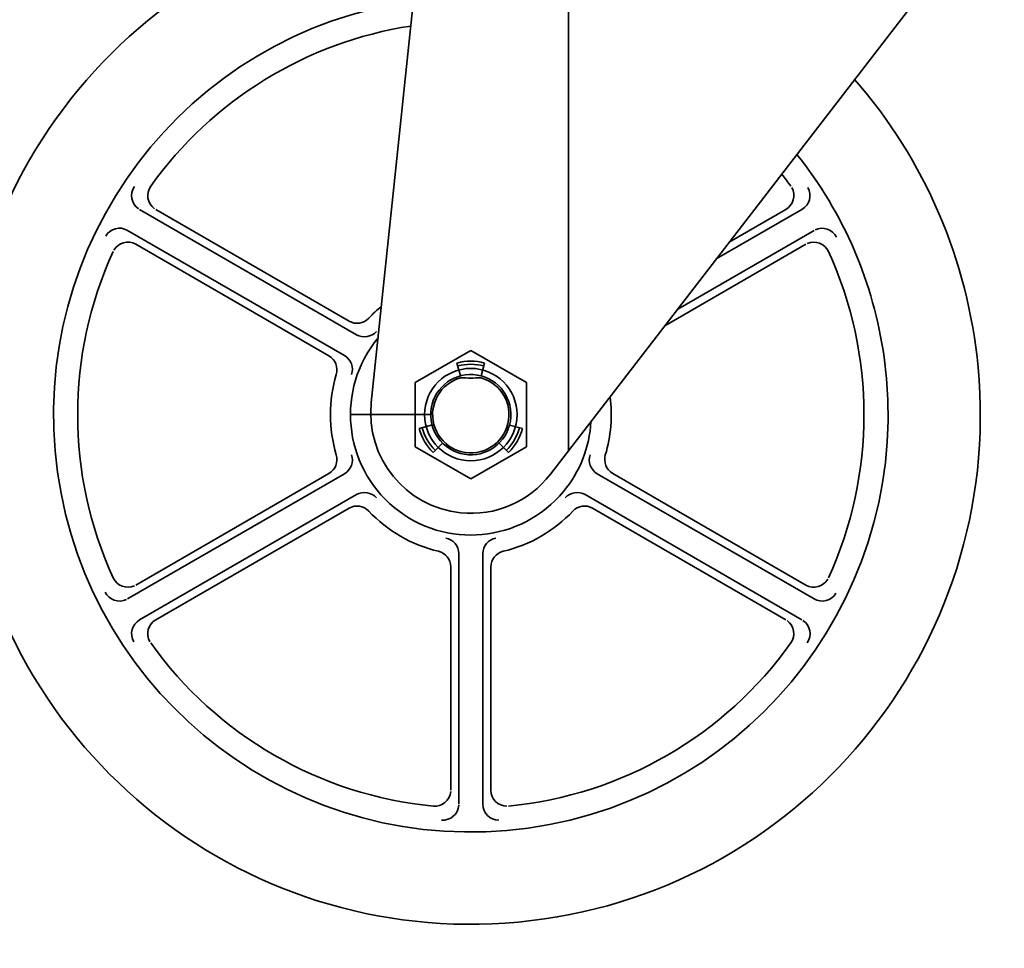
# Model space of a CAD drawing. Extents: x 28 to 288, y -270 to -21.
# Drawn here: x 51 to 60, y -260 to -252 of the extents above; entities that cross this region are included whole.
import ezdxf

# ---------------------------------------------------------------- set-up
doc = ezdxf.new("R2010")
doc.units = 0
doc.header["$MEASUREMENT"] = 0
doc.layers.add('Layer 1', color=7, linetype='Continuous')

# ---------------------------------------------------------------- blocks, each defined once
blk = doc.blocks.new('block 2414')
at = {"layer": 'Layer 1', "color": 7, "lineweight": 35, "true_color": 0xffffff}
blk.add_lwpolyline([(54.7295, -255.4122), (55.2143, -255.1323)], dxfattribs=at)
blk = doc.blocks.new('block 2415')
at = {"layer": 'Layer 1', "color": 7, "lineweight": 35, "true_color": 0xffffff}
blk.add_lwpolyline([(54.7295, -255.9719), (54.7295, -255.4122)], dxfattribs=at)
blk = doc.blocks.new('block 2416')
at = {"layer": 'Layer 1', "color": 7, "lineweight": 35, "true_color": 0xffffff}
blk.add_lwpolyline([(55.2143, -256.2518), (54.7295, -255.9719)], dxfattribs=at)
blk = doc.blocks.new('block 2417')
at = {"layer": 'Layer 1', "color": 7, "lineweight": 35, "true_color": 0xffffff}
blk.add_lwpolyline([(55.6991, -255.9719), (55.2143, -256.2518)], dxfattribs=at)
blk = doc.blocks.new('block 2418')
at = {"layer": 'Layer 1', "color": 7, "lineweight": 35, "true_color": 0xffffff}
blk.add_lwpolyline([(55.6991, -255.4122), (55.6991, -255.9719)], dxfattribs=at)
blk = doc.blocks.new('block 2419')
at = {"layer": 'Layer 1', "color": 7, "lineweight": 35, "true_color": 0xffffff}
blk.add_lwpolyline([(55.2143, -255.1323), (55.6991, -255.4122)], dxfattribs=at)
blk = doc.blocks.new('block 2750')
at = {"layer": 'Layer 1', "color": 7, "lineweight": 35, "true_color": 0xffffff}
blk.add_open_spline([(52.2212, -254.0852), (52.1542, -254.0465), (52.0687, -254.0694), (52.03, -254.1364)], degree=3, dxfattribs=at)
blk = doc.blocks.new('block 2751')
at = {"layer": 'Layer 1', "color": 7, "lineweight": 35, "true_color": 0xffffff}
blk.add_open_spline([(52.2803, -253.7037), (52.2369, -253.7676), (52.2536, -253.8547), (52.3176, -253.898)], degree=3, dxfattribs=at)
blk = doc.blocks.new('block 2752')
at = {"layer": 'Layer 1', "color": 7, "lineweight": 35, "true_color": 0xffffff}
blk.add_open_spline([(52.4229, -253.7014), (52.378, -253.7643), (52.3927, -253.8517), (52.4556, -253.8966)], degree=3, dxfattribs=at)
blk = doc.blocks.new('block 2754')
at = {"layer": 'Layer 1', "color": 7, "lineweight": 35, "true_color": 0xffffff}
blk.add_open_spline([(54.2165, -254.9948), (54.2742, -255.0281), (54.3474, -255.0161), (54.3915, -254.9662)], degree=3, dxfattribs=at)
blk = doc.blocks.new('block 2755')
at = {"layer": 'Layer 1', "color": 7, "lineweight": 35, "true_color": 0xffffff}
blk.add_open_spline([(54.152, -254.8768), (54.2082, -254.9092), (54.2793, -254.8988), (54.3238, -254.8516)], degree=3, dxfattribs=at)
blk = doc.blocks.new('block 2756')
at = {"layer": 'Layer 1', "color": 7, "lineweight": 35, "true_color": 0xffffff}
blk.add_open_spline([(54.4342, -254.7483), (54.3953, -254.7804), (54.3584, -254.8149), (54.3238, -254.8516)], degree=3, dxfattribs=at)
blk = doc.blocks.new('block 2757')
at = {"layer": 'Layer 1', "lineweight": 0}
blk.add_lwpolyline([(55.2143, -255.0979), (55.2143, -255.0979)], dxfattribs=at)
blk = doc.blocks.new('block 2758')
at = {"layer": 'Layer 1', "lineweight": 0}
blk.add_lwpolyline([(55.2143, -255.1504), (55.2143, -255.1504)], dxfattribs=at)
blk = doc.blocks.new('block 2759')
at = {"layer": 'Layer 1', "lineweight": 0}
blk.add_lwpolyline([(54.3397, -255.692), (54.3397, -255.692)], dxfattribs=at)
blk = doc.blocks.new('block 2760')
at = {"layer": 'Layer 1', "color": 7, "lineweight": 35, "true_color": 0xffffff}
blk.add_open_spline([(53.9771, -256.2043), (54.0333, -256.1719), (54.0598, -256.1052), (54.0412, -256.043)], degree=3, dxfattribs=at)
blk = doc.blocks.new('block 2761')
at = {"layer": 'Layer 1', "color": 7, "lineweight": 35, "true_color": 0xffffff}
blk.add_open_spline([(54.1116, -256.2075), (54.1693, -256.1742), (54.1955, -256.1049), (54.1743, -256.0417)], degree=3, dxfattribs=at)
blk = doc.blocks.new('block 2762')
at = {"layer": 'Layer 1', "color": 7, "lineweight": 35, "true_color": 0xffffff}
blk.add_open_spline([(54.0412, -255.341), (53.9727, -255.57), (53.9727, -255.8141), (54.0412, -256.043)], degree=3, dxfattribs=at)
blk = doc.blocks.new('block 2763')
at = {"layer": 'Layer 1', "color": 7, "lineweight": 35, "true_color": 0xffffff}
blk.add_lwpolyline([(55.1238, -255.3541), (55.0937, -255.2419)], dxfattribs=at)
blk = doc.blocks.new('block 2764')
at = {"layer": 'Layer 1', "lineweight": 0}
blk.add_lwpolyline([(55.1006, -255.2678), (55.1006, -255.2678)], dxfattribs=at)
blk = doc.blocks.new('block 2765')
at = {"layer": 'Layer 1', "color": 7, "lineweight": 35, "true_color": 0xffffff}
blk.add_lwpolyline([(55.3048, -255.3541), (55.3349, -255.2419)], dxfattribs=at)
blk = doc.blocks.new('block 2766')
at = {"layer": 'Layer 1', "lineweight": 0}
blk.add_lwpolyline([(55.328, -255.2678), (55.328, -255.2678)], dxfattribs=at)
blk = doc.blocks.new('block 2767')
at = {"layer": 'Layer 1', "color": 7, "lineweight": 35, "true_color": 0xffffff}
blk.add_open_spline([(55.3349, -255.2419), (55.2559, -255.2208), (55.1727, -255.2208), (55.0937, -255.2419)], degree=3, dxfattribs=at)
blk = doc.blocks.new('block 2768')
at = {"layer": 'Layer 1', "color": 7, "lineweight": 35, "true_color": 0xffffff}
blk.add_open_spline([(55.328, -255.2678), (55.2535, -255.2479), (55.1751, -255.2479), (55.1006, -255.2678)], degree=3, dxfattribs=at)
blk = doc.blocks.new('block 2769')
at = {"layer": 'Layer 1', "color": 7, "lineweight": 35, "true_color": 0xffffff}
blk.add_open_spline([(55.1281, -255.3703), (55.1855, -255.3739), (55.2431, -255.3739), (55.3005, -255.3703)], degree=3, dxfattribs=at)
blk = doc.blocks.new('block 2770')
at = {"layer": 'Layer 1', "lineweight": 0}
blk.add_lwpolyline([(55.2143, -256.144), (55.2143, -256.144)], dxfattribs=at)
blk = doc.blocks.new('block 2771')
at = {"layer": 'Layer 1', "lineweight": 0}
blk.add_lwpolyline([(55.2143, -256.0915), (55.2143, -256.0915)], dxfattribs=at)
blk = doc.blocks.new('block 2772')
at = {"layer": 'Layer 1', "color": 7, "lineweight": 35, "true_color": 0xffffff}
blk.add_open_spline([(54.7901, -255.8057), (54.81, -255.8802), (54.8492, -255.9481), (54.9037, -256.0026)], degree=3, dxfattribs=at)
blk = doc.blocks.new('block 2773')
at = {"layer": 'Layer 1', "color": 7, "lineweight": 35, "true_color": 0xffffff}
blk.add_open_spline([(54.7642, -255.8127), (54.7854, -255.8917), (54.8269, -255.9637), (54.8848, -256.0216)], degree=3, dxfattribs=at)
blk = doc.blocks.new('block 2774')
at = {"layer": 'Layer 1', "color": 7, "lineweight": 35, "true_color": 0xffffff}
blk.add_lwpolyline([(54.9689, -255.9374), (54.8848, -256.0216)], dxfattribs=at)
blk = doc.blocks.new('block 2775')
at = {"layer": 'Layer 1', "lineweight": 0}
blk.add_lwpolyline([(55.0394, -255.995), (55.0394, -255.995)], dxfattribs=at)
blk = doc.blocks.new('block 2776')
at = {"layer": 'Layer 1', "color": 7, "lineweight": 35, "true_color": 0xffffff}
blk.add_lwpolyline([(54.8791, -255.7819), (54.7642, -255.8127)], dxfattribs=at)
blk = doc.blocks.new('block 2777')
at = {"layer": 'Layer 1', "color": 7, "lineweight": 35, "true_color": 0xffffff}
blk.add_open_spline([(55.5249, -256.0026), (55.5794, -255.9481), (55.6186, -255.8802), (55.6385, -255.8057)], degree=3, dxfattribs=at)
blk = doc.blocks.new('block 2778')
at = {"layer": 'Layer 1', "color": 7, "lineweight": 35, "true_color": 0xffffff}
blk.add_open_spline([(55.5438, -256.0216), (55.6017, -255.9637), (55.6432, -255.8917), (55.6644, -255.8127)], degree=3, dxfattribs=at)
blk = doc.blocks.new('block 2779')
at = {"layer": 'Layer 1', "color": 7, "lineweight": 35, "true_color": 0xffffff}
blk.add_lwpolyline([(55.4617, -255.9394), (55.5438, -256.0216)], dxfattribs=at)
blk = doc.blocks.new('block 2780')
at = {"layer": 'Layer 1', "color": 7, "lineweight": 35, "true_color": 0xffffff}
blk.add_lwpolyline([(55.5522, -255.7826), (55.6644, -255.8127)], dxfattribs=at)
blk = doc.blocks.new('block 2781')
at = {"layer": 'Layer 1', "color": 7, "lineweight": 35, "true_color": 0xffffff}
blk.add_open_spline([(55.3048, -255.3541), (55.1182, -255.3041), (54.9263, -255.4149), (54.8764, -255.6015), (54.8264, -255.7882), (54.9372, -255.98), (55.1238, -256.03), (55.3104, -256.08), (55.5023, -255.9692), (55.5522, -255.7825), (55.6022, -255.5959), (55.4915, -255.4041), (55.3048, -255.3541)], degree=3, knots=[0, 0, 0, 0, 1, 1, 1, 2, 2, 2, 3, 3, 3, 4, 4, 4, 4], dxfattribs=at)
blk = doc.blocks.new('block 2782')
at = {"layer": 'Layer 1', "color": 7, "lineweight": 35, "true_color": 0xffffff}
blk.add_open_spline([(55.1281, -255.3703), (54.9504, -255.4179), (54.845, -255.6006), (54.8926, -255.7782), (54.9402, -255.9559), (55.1228, -256.0614), (55.3005, -256.0137), (55.4782, -255.9661), (55.5836, -255.7835), (55.536, -255.6058), (55.5052, -255.4909), (55.4154, -255.4011), (55.3005, -255.3703)], degree=3, knots=[0, 0, 0, 0, 1, 1, 1, 2, 2, 2, 3, 3, 3, 4, 4, 4, 4], dxfattribs=at)
blk = doc.blocks.new('block 2783')
at = {"layer": 'Layer 1', "color": 7, "lineweight": 35, "true_color": 0xffffff}
blk.add_open_spline([(54.8113, -255.692), (54.8113, -255.4695), (54.9917, -255.289), (55.2143, -255.289), (55.4369, -255.289), (55.6173, -255.4695), (55.6173, -255.692), (55.6173, -255.9146), (55.4369, -256.0951), (55.2143, -256.0951), (54.9917, -256.0951), (54.8113, -255.9146), (54.8113, -255.692), (54.8113, -255.692), (54.8113, -255.692), (54.8113, -255.692)], degree=3, knots=[0, 0, 0, 0, 1, 1, 1, 2, 2, 2, 3, 3, 3, 4, 4, 4, 5, 5, 5, 5], dxfattribs=at)
blk = doc.blocks.new('block 2784')
at = {"layer": 'Layer 1', "color": 133, "lineweight": 35, "true_color": 0x6fccdc}
blk.add_lwpolyline([(54.8645, -255.692), (54.1648, -255.692)], dxfattribs=at)
blk = doc.blocks.new('block 2785')
at = {"layer": 'Layer 1', "color": 7, "lineweight": 35, "true_color": 0xffffff}
blk.add_open_spline([(54.1743, -255.3424), (54.1955, -255.2792), (54.1693, -255.2099), (54.1116, -255.1766)], degree=3, dxfattribs=at)
blk = doc.blocks.new('block 2786')
at = {"layer": 'Layer 1', "color": 7, "lineweight": 35, "true_color": 0xffffff}
blk.add_open_spline([(54.0412, -255.341), (54.0598, -255.2789), (54.0333, -255.2122), (53.9771, -255.1797)], degree=3, dxfattribs=at)
blk = doc.blocks.new('block 2787')
at = {"layer": 'Layer 1', "color": 7, "lineweight": 35, "true_color": 0xffffff}
blk.add_lwpolyline([(52.2919, -254.2068), (53.9771, -255.1797)], dxfattribs=at)
blk = doc.blocks.new('block 2788')
at = {"layer": 'Layer 1', "color": 7, "lineweight": 35, "true_color": 0xffffff}
blk.add_lwpolyline([(52.3261, -253.9034), (54.2165, -254.9948)], dxfattribs=at)
blk = doc.blocks.new('block 2789')
at = {"layer": 'Layer 1', "color": 7, "lineweight": 35, "true_color": 0xffffff}
blk.add_lwpolyline([(52.4669, -253.9038), (54.152, -254.8768)], dxfattribs=at)
blk = doc.blocks.new('block 2790')
at = {"layer": 'Layer 1', "color": 7, "lineweight": 35, "true_color": 0xffffff}
blk.add_lwpolyline([(52.2212, -254.0852), (54.1116, -255.1766)], dxfattribs=at)
blk = doc.blocks.new('block 2791')
at = {"layer": 'Layer 1', "color": 7, "lineweight": 35, "true_color": 0xffffff}
blk.add_open_spline([(52.2919, -254.2068), (52.225, -254.1682), (52.1394, -254.1911), (52.1008, -254.258)], degree=3, dxfattribs=at)
blk = doc.blocks.new('block 2792')
at = {"layer": 'Layer 1', "color": 7, "lineweight": 35, "true_color": 0xffffff}
blk.add_open_spline([(54.6911, -252.3037), (53.7775, -252.4448), (52.9596, -252.9488), (52.4229, -253.7014)], degree=3, dxfattribs=at)
blk = doc.blocks.new('block 2793')
at = {"layer": 'Layer 1', "color": 7, "lineweight": 35, "true_color": 0xffffff}
blk.add_lwpolyline([(54.8836, -250.4723), (54.3461, -255.5863)], dxfattribs=at)
blk = doc.blocks.new('block 2896')
at = {"layer": 'Layer 1', "color": 7, "lineweight": 35, "true_color": 0xffffff}
blk.add_open_spline([(57.9617, -253.9038), (58.0287, -253.8652), (58.0516, -253.7796), (58.013, -253.7127)], degree=3, dxfattribs=at)
blk = doc.blocks.new('block 2897')
at = {"layer": 'Layer 1', "color": 7, "lineweight": 35, "true_color": 0xffffff}
blk.add_open_spline([(58.0057, -253.7014), (57.9798, -253.6651), (57.9533, -253.6293), (57.926, -253.5941)], degree=3, dxfattribs=at)
blk = doc.blocks.new('block 2898')
at = {"layer": 'Layer 1', "color": 7, "lineweight": 35, "true_color": 0xffffff}
blk.add_open_spline([(58.4033, -254.1453), (58.3696, -254.0757), (58.2859, -254.0467), (58.2163, -254.0804)], degree=3, dxfattribs=at)
blk = doc.blocks.new('block 2899')
at = {"layer": 'Layer 1', "color": 7, "lineweight": 35, "true_color": 0xffffff}
blk.add_open_spline([(58.1025, -253.9034), (58.1694, -253.8647), (58.1923, -253.7791), (58.1537, -253.7122)], degree=3, dxfattribs=at)
blk = doc.blocks.new('block 2900')
at = {"layer": 'Layer 1', "color": 7, "lineweight": 35, "true_color": 0xffffff}
blk.add_open_spline([(56.2543, -256.0417), (56.2331, -256.1049), (56.2593, -256.1742), (56.317, -256.2075)], degree=3, dxfattribs=at)
blk = doc.blocks.new('block 2901')
at = {"layer": 'Layer 1', "color": 7, "lineweight": 35, "true_color": 0xffffff}
blk.add_open_spline([(56.3874, -256.043), (56.3688, -256.1052), (56.3953, -256.1719), (56.4515, -256.2043)], degree=3, dxfattribs=at)
blk = doc.blocks.new('block 2902')
at = {"layer": 'Layer 1', "color": 7, "lineweight": 35, "true_color": 0xffffff}
blk.add_open_spline([(56.3874, -256.043), (56.4365, -255.879), (56.4506, -255.7065), (56.4289, -255.5367)], degree=3, dxfattribs=at)
blk = doc.blocks.new('block 2903')
at = {"layer": 'Layer 1', "color": 7, "lineweight": 35, "true_color": 0xffffff}
blk.add_lwpolyline([(58.1367, -254.2068), (56.9063, -254.9171)], dxfattribs=at)
blk = doc.blocks.new('block 2904')
at = {"layer": 'Layer 1', "color": 7, "lineweight": 35, "true_color": 0xffffff}
blk.add_open_spline([(58.334, -254.2699), (58.3019, -254.1996), (58.2189, -254.1686), (58.1486, -254.2007)], degree=3, dxfattribs=at)
blk = doc.blocks.new('block 2905')
at = {"layer": 'Layer 1', "color": 7, "lineweight": 35, "true_color": 0xffffff}
blk.add_lwpolyline([(58.2074, -254.0852), (57.0185, -254.7716)], dxfattribs=at)
blk = doc.blocks.new('block 2906')
at = {"layer": 'Layer 1', "color": 7, "lineweight": 35, "true_color": 0xffffff}
blk.add_lwpolyline([(58.1025, -253.9034), (57.3551, -254.3349)], dxfattribs=at)
blk = doc.blocks.new('block 2907')
at = {"layer": 'Layer 1', "color": 7, "lineweight": 35, "true_color": 0xffffff}
blk.add_lwpolyline([(57.9617, -253.9038), (57.4672, -254.1893)], dxfattribs=at)
blk = doc.blocks.new('block 2908')
at = {"layer": 'Layer 1', "color": 7, "lineweight": 35, "true_color": 0xffffff}
blk.add_lwpolyline([(59.7655, -251.2072), (55.9087, -256.2116)], dxfattribs=at)
blk = doc.blocks.new('block 2909')
at = {"layer": 'Layer 1', "color": 7, "lineweight": 35, "true_color": 0xffffff}
blk.add_lwpolyline([(56.0668, -250.4723), (56.0668, -256.0064)], dxfattribs=at)
blk = doc.blocks.new('block 2917')
at = {"layer": 'Layer 1', "color": 7, "lineweight": 35, "true_color": 0xffffff}
blk.add_open_spline([(52.0946, -257.1141), (52.1267, -257.1845), (52.2097, -257.2155), (52.28, -257.1834)], degree=3, dxfattribs=at)
blk = doc.blocks.new('block 2918')
at = {"layer": 'Layer 1', "color": 7, "lineweight": 35, "true_color": 0xffffff}
blk.add_open_spline([(52.3261, -257.4807), (52.2592, -257.5194), (52.2363, -257.6049), (52.2749, -257.6719)], degree=3, dxfattribs=at)
blk = doc.blocks.new('block 2919')
at = {"layer": 'Layer 1', "color": 7, "lineweight": 35, "true_color": 0xffffff}
blk.add_open_spline([(52.4669, -257.4803), (52.3999, -257.5189), (52.377, -257.6045), (52.4156, -257.6714)], degree=3, dxfattribs=at)
blk = doc.blocks.new('block 2920')
at = {"layer": 'Layer 1', "color": 7, "lineweight": 35, "true_color": 0xffffff}
blk.add_open_spline([(52.0253, -257.2388), (52.059, -257.3083), (52.1427, -257.3374), (52.2123, -257.3037)], degree=3, dxfattribs=at)
blk = doc.blocks.new('block 2921')
at = {"layer": 'Layer 1', "color": 7, "lineweight": 35, "true_color": 0xffffff}
blk.add_open_spline([(54.3915, -256.4179), (54.3474, -256.368), (54.2742, -256.356), (54.2165, -256.3893)], degree=3, dxfattribs=at)
blk = doc.blocks.new('block 2922')
at = {"layer": 'Layer 1', "color": 7, "lineweight": 35, "true_color": 0xffffff}
blk.add_open_spline([(54.3238, -256.5325), (54.2793, -256.4853), (54.2082, -256.4749), (54.152, -256.5073)], degree=3, dxfattribs=at)
blk = doc.blocks.new('block 2923')
at = {"layer": 'Layer 1', "lineweight": 0}
blk.add_lwpolyline([(55.2143, -256.5667), (55.2143, -256.5667)], dxfattribs=at)
blk = doc.blocks.new('block 2924')
at = {"layer": 'Layer 1', "color": 7, "lineweight": 35, "true_color": 0xffffff}
blk.add_open_spline([(55.0394, -257.0196), (55.0394, -256.9548), (54.9948, -256.8984), (54.9317, -256.8835)], degree=3, dxfattribs=at)
blk = doc.blocks.new('block 2925')
at = {"layer": 'Layer 1', "color": 7, "lineweight": 35, "true_color": 0xffffff}
blk.add_open_spline([(55.4969, -256.8835), (55.4338, -256.8984), (55.3892, -256.9548), (55.3892, -257.0196)], degree=3, dxfattribs=at)
blk = doc.blocks.new('block 2926')
at = {"layer": 'Layer 1', "color": 7, "lineweight": 35, "true_color": 0xffffff}
blk.add_open_spline([(55.1093, -256.9048), (55.1093, -256.8381), (55.0624, -256.7808), (54.9971, -256.7676)], degree=3, dxfattribs=at)
blk = doc.blocks.new('block 2927')
at = {"layer": 'Layer 1', "color": 7, "lineweight": 35, "true_color": 0xffffff}
blk.add_open_spline([(55.4315, -256.7676), (55.3662, -256.7808), (55.3193, -256.8381), (55.3193, -256.9048)], degree=3, dxfattribs=at)
blk = doc.blocks.new('block 2928')
at = {"layer": 'Layer 1', "color": 7, "lineweight": 35, "true_color": 0xffffff}
blk.add_open_spline([(54.3238, -256.5325), (54.4878, -256.7063), (54.6992, -256.8283), (54.9317, -256.8835)], degree=3, dxfattribs=at)
blk = doc.blocks.new('block 2929')
at = {"layer": 'Layer 1', "color": 7, "lineweight": 35, "true_color": 0xffffff}
blk.add_lwpolyline([(52.3261, -257.4807), (54.2165, -256.3893)], dxfattribs=at)
blk = doc.blocks.new('block 2930')
at = {"layer": 'Layer 1', "color": 7, "lineweight": 35, "true_color": 0xffffff}
blk.add_lwpolyline([(52.4669, -257.4803), (54.152, -256.5073)], dxfattribs=at)
blk = doc.blocks.new('block 2931')
at = {"layer": 'Layer 1', "color": 7, "lineweight": 35, "true_color": 0xffffff}
blk.add_open_spline([(54.9593, -259.2272), (55.0364, -259.2327), (55.1034, -259.1748), (55.109, -259.0977)], degree=3, dxfattribs=at)
blk = doc.blocks.new('block 2932')
at = {"layer": 'Layer 1', "color": 7, "lineweight": 35, "true_color": 0xffffff}
blk.add_open_spline([(54.886, -259.1048), (54.963, -259.1122), (55.0313, -259.0558), (55.0387, -258.9789)], degree=3, dxfattribs=at)
blk = doc.blocks.new('block 2933')
at = {"layer": 'Layer 1', "color": 7, "lineweight": 35, "true_color": 0xffffff}
blk.add_open_spline([(55.3193, -259.0876), (55.3193, -259.1649), (55.3819, -259.2275), (55.4592, -259.2275)], degree=3, dxfattribs=at)
blk = doc.blocks.new('block 2934')
at = {"layer": 'Layer 1', "color": 7, "lineweight": 35, "true_color": 0xffffff}
blk.add_open_spline([(55.3892, -258.9655), (55.3892, -259.0428), (55.4519, -259.1054), (55.5292, -259.1054)], degree=3, dxfattribs=at)
blk = doc.blocks.new('block 2935')
at = {"layer": 'Layer 1', "color": 7, "lineweight": 35, "true_color": 0xffffff}
blk.add_open_spline([(52.4229, -257.6827), (52.9993, -258.491), (53.8978, -259.0097), (54.886, -259.1048)], degree=3, dxfattribs=at)
blk = doc.blocks.new('block 2936')
at = {"layer": 'Layer 1', "color": 7, "lineweight": 35, "true_color": 0xffffff}
blk.add_lwpolyline([(55.1093, -259.0876), (55.1093, -256.9048)], dxfattribs=at)
blk = doc.blocks.new('block 2937')
at = {"layer": 'Layer 1', "color": 7, "lineweight": 35, "true_color": 0xffffff}
blk.add_lwpolyline([(55.0394, -258.9655), (55.0394, -257.0196)], dxfattribs=at)
blk = doc.blocks.new('block 2938')
at = {"layer": 'Layer 1', "color": 7, "lineweight": 35, "true_color": 0xffffff}
blk.add_lwpolyline([(55.3193, -259.0876), (55.3193, -256.9048)], dxfattribs=at)
blk = doc.blocks.new('block 2939')
at = {"layer": 'Layer 1', "color": 7, "lineweight": 35, "true_color": 0xffffff}
blk.add_lwpolyline([(55.3892, -258.9655), (55.3892, -257.0196)], dxfattribs=at)
blk = doc.blocks.new('block 2940')
at = {"layer": 'Layer 1', "color": 7, "lineweight": 35, "true_color": 0xffffff}
blk.add_open_spline([(56.2121, -256.3893), (56.1544, -256.356), (56.0812, -256.368), (56.0371, -256.4179)], degree=3, dxfattribs=at)
blk = doc.blocks.new('block 2941')
at = {"layer": 'Layer 1', "color": 7, "lineweight": 35, "true_color": 0xffffff}
blk.add_open_spline([(56.2766, -256.5073), (56.2204, -256.4749), (56.1493, -256.4853), (56.1048, -256.5325)], degree=3, dxfattribs=at)
blk = doc.blocks.new('block 2942')
at = {"layer": 'Layer 1', "color": 7, "lineweight": 35, "true_color": 0xffffff}
blk.add_open_spline([(58.0057, -257.6827), (58.0506, -257.6198), (58.0359, -257.5324), (57.973, -257.4875)], degree=3, dxfattribs=at)
blk = doc.blocks.new('block 2943')
at = {"layer": 'Layer 1', "color": 7, "lineweight": 35, "true_color": 0xffffff}
blk.add_lwpolyline([(57.9617, -257.4803), (56.2766, -256.5073)], dxfattribs=at)
blk = doc.blocks.new('block 2944')
at = {"layer": 'Layer 1', "color": 7, "lineweight": 35, "true_color": 0xffffff}
blk.add_open_spline([(58.1367, -257.1773), (58.2036, -257.2159), (58.2892, -257.193), (58.3278, -257.1261)], degree=3, dxfattribs=at)
blk = doc.blocks.new('block 2945')
at = {"layer": 'Layer 1', "color": 7, "lineweight": 35, "true_color": 0xffffff}
blk.add_open_spline([(58.1483, -257.6804), (58.1917, -257.6164), (58.175, -257.5294), (58.111, -257.4861)], degree=3, dxfattribs=at)
blk = doc.blocks.new('block 2946')
at = {"layer": 'Layer 1', "color": 7, "lineweight": 35, "true_color": 0xffffff}
blk.add_open_spline([(58.2074, -257.2989), (58.2744, -257.3376), (58.3599, -257.3146), (58.3986, -257.2477)], degree=3, dxfattribs=at)
blk = doc.blocks.new('block 2947')
at = {"layer": 'Layer 1', "color": 7, "lineweight": 35, "true_color": 0xffffff}
blk.add_lwpolyline([(58.1025, -257.4807), (56.2121, -256.3893)], dxfattribs=at)
blk = doc.blocks.new('block 2948')
at = {"layer": 'Layer 1', "color": 7, "lineweight": 35, "true_color": 0xffffff}
blk.add_open_spline([(55.4969, -256.8835), (55.7294, -256.8283), (55.9408, -256.7063), (56.1048, -256.5325)], degree=3, dxfattribs=at)
blk = doc.blocks.new('block 2949')
at = {"layer": 'Layer 1', "color": 7, "lineweight": 35, "true_color": 0xffffff}
blk.add_open_spline([(55.5426, -259.1048), (56.5308, -259.0097), (57.4293, -258.491), (58.0057, -257.6827)], degree=3, dxfattribs=at)
blk = doc.blocks.new('block 2950')
at = {"layer": 'Layer 1', "color": 7, "lineweight": 35, "true_color": 0xffffff}
blk.add_lwpolyline([(52.2212, -257.2989), (54.1116, -256.2075)], dxfattribs=at)
blk = doc.blocks.new('block 2951')
at = {"layer": 'Layer 1', "color": 7, "lineweight": 35, "true_color": 0xffffff}
blk.add_lwpolyline([(52.2919, -257.1773), (53.9771, -256.2043)], dxfattribs=at)
blk = doc.blocks.new('block 2952')
at = {"layer": 'Layer 1', "color": 7, "lineweight": 35, "true_color": 0xffffff}
blk.add_open_spline([(52.0946, -254.2699), (51.6828, -255.1733), (51.6828, -256.2108), (52.0946, -257.1141)], degree=3, dxfattribs=at)
blk = doc.blocks.new('block 2953')
at = {"layer": 'Layer 1', "color": 7, "lineweight": 35, "true_color": 0xffffff}
blk.add_open_spline([(58.334, -257.1141), (58.7458, -256.2108), (58.7458, -255.1733), (58.334, -254.2699)], degree=3, dxfattribs=at)
blk = doc.blocks.new('block 2954')
at = {"layer": 'Layer 1', "color": 7, "lineweight": 35, "true_color": 0xffffff}
blk.add_lwpolyline([(58.2074, -257.2989), (56.317, -256.2075)], dxfattribs=at)
blk = doc.blocks.new('block 2955')
at = {"layer": 'Layer 1', "color": 7, "lineweight": 35, "true_color": 0xffffff}
blk.add_lwpolyline([(58.1367, -257.1773), (56.4515, -256.2043)], dxfattribs=at)
blk = doc.blocks.new('block 2956')
at = {"layer": 'Layer 1', "color": 7, "lineweight": 35, "true_color": 0xffffff}
blk.add_open_spline([(54.7137, -252.0882), (52.7234, -252.3647), (51.334, -254.2023), (51.6105, -256.1926), (51.8869, -258.1829), (53.7245, -259.5723), (55.7149, -259.2959), (57.7052, -259.0194), (59.0946, -257.1818), (58.8181, -255.1915), (58.7282, -254.5443), (58.4657, -253.9333), (58.0582, -253.4226)], degree=3, knots=[0, 0, 0, 0, 1, 1, 1, 2, 2, 2, 3, 3, 3, 4, 4, 4, 4], dxfattribs=at)
blk = doc.blocks.new('block 2957')
at = {"layer": 'Layer 1', "color": 7, "lineweight": 35, "true_color": 0xffffff}
blk.add_open_spline([(54.7999, -251.2683), (52.3568, -251.4972), (50.5617, -253.6633), (50.7906, -256.1064), (51.0195, -258.5496), (53.1855, -260.3446), (55.6287, -260.1157), (58.0718, -259.8869), (59.8669, -257.7208), (59.638, -255.2777), (59.5511, -254.3495), (59.1743, -253.4721), (58.5612, -252.7699)], degree=3, knots=[0, 0, 0, 0, 1, 1, 1, 2, 2, 2, 3, 3, 3, 4, 4, 4, 4], dxfattribs=at)
blk = doc.blocks.new('block 2958')
at = {"layer": 'Layer 1', "color": 7, "lineweight": 35, "true_color": 0xffffff}
blk.add_open_spline([(54.3461, -255.5863), (54.2956, -256.0667), (54.6441, -256.497), (55.1245, -256.5475), (55.4265, -256.5793), (55.7233, -256.4521), (55.9087, -256.2116)], degree=3, knots=[0, 0, 0, 0, 1, 1, 1, 2, 2, 2, 2], dxfattribs=at)
blk = doc.blocks.new('block 2959')
at = {"layer": 'Layer 1', "color": 7, "lineweight": 35, "true_color": 0xffffff}
blk.add_open_spline([(54.4053, -255.0235), (54.036, -255.4703), (54.0989, -256.1318), (54.5457, -256.5011), (54.9925, -256.8703), (55.6541, -256.8074), (56.0233, -256.3606), (56.1655, -256.1886), (56.2491, -255.9758), (56.2621, -255.7531)], degree=3, knots=[0, 0, 0, 0, 1, 1, 1, 2, 2, 2, 3, 3, 3, 3], dxfattribs=at)

msp = doc.modelspace()

# ---------------------------------------------------------------- block references
at = {"layer": 'Layer 1'}
for name in ['block 2793', 'block 2909', 'block 2908', 'block 2957', 'block 2956', 'block 2792', 'block 2897', 'block 2751', 'block 2752', 'block 2896', 'block 2899', 'block 2788', 'block 2789', 'block 2906', 'block 2907', 'block 2750', 'block 2898', 'block 2791', 'block 2790', 'block 2905', 'block 2904', 'block 2787', 'block 2903', 'block 2952', 'block 2953', 'block 2756', 'block 2755', 'block 2959', 'block 2754', 'block 2757', 'block 2786', 'block 2785', 'block 2414', 'block 2419', 'block 2758', 'block 2767', 'block 2763', 'block 2768', 'block 2764', 'block 2765', 'block 2766', 'block 2762', 'block 2783', 'block 2781', 'block 2782', 'block 2769', 'block 2415', 'block 2418', 'block 2902', 'block 2958', 'block 2784', 'block 2759', 'block 2776', 'block 2780', 'block 2773', 'block 2772', 'block 2777', 'block 2778', 'block 2416', 'block 2774', 'block 2417', 'block 2779', 'block 2760', 'block 2761', 'block 2775', 'block 2900', 'block 2901', 'block 2771', 'block 2770', 'block 2950', 'block 2951', 'block 2954', 'block 2955', 'block 2929', 'block 2921', 'block 2940', 'block 2947', 'block 2922', 'block 2941', 'block 2930', 'block 2928', 'block 2923', 'block 2948', 'block 2943', 'block 2926', 'block 2927', 'block 2924', 'block 2936', 'block 2938', 'block 2925', 'block 2937', 'block 2939', 'block 2917', 'block 2944', 'block 2920', 'block 2946', 'block 2918', 'block 2919', 'block 2942', 'block 2945', 'block 2935', 'block 2949', 'block 2932', 'block 2934', 'block 2931', 'block 2933']:
    msp.add_blockref(name, (0, 0), dxfattribs=at)

doc.saveas('drawing.dxf')
